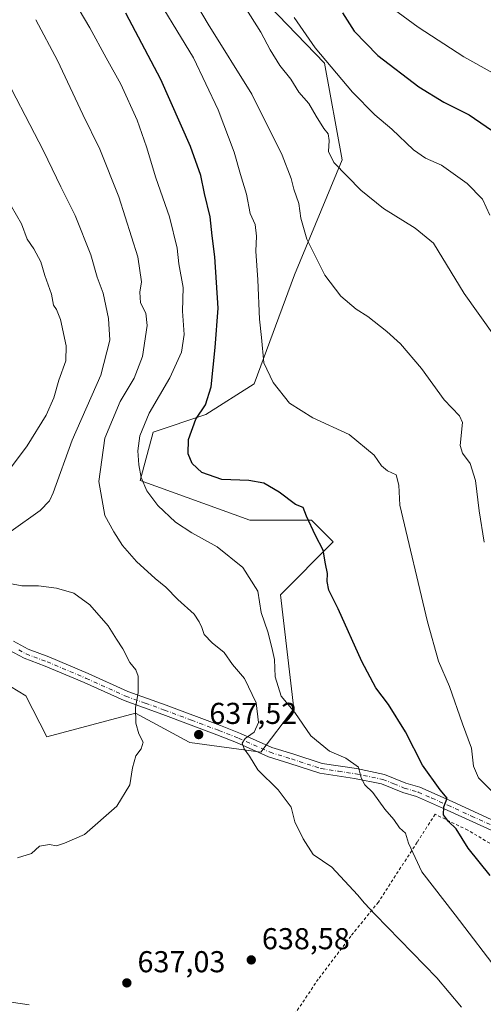
# Model space of a CAD drawing. Units: metres. Extents: x 593426 to 596856, y 4756821 to 4759190.
# Drawn here: x 595409 to 595563, y 4758393 to 4758719 of the extents above; entities that cross this region are included whole.
import ezdxf

# ---------------------------------------------------------------- set-up
doc = ezdxf.new("R2010")
doc.units = ezdxf.units.M
doc.header["$MEASUREMENT"] = 0
doc.linetypes.add('DGN Style 2', pattern=[1.648017, 0.98881, -0.659207])
doc.linetypes.add('DGN Style 4', pattern=[2.638475, 1.318413, -0.659207, 0.001648, -0.659207])
for name, color, linetype, lineweight in [('Alambrada', 7, 'DGN Style 2', 0), ('Arbolado forestal CxS', 92, 'Continuous', 0), ('Curva de nivel maestra', 30, 'Continuous', 30), ('Curva de nivel normal', 30, 'Continuous', 0), ('Pista no pavimentada Cxs', 111, 'Continuous', 0), ('Pista no pavimentada eje', 91, 'DGN Style 4', 0), ('Prado CxS', 92, 'Continuous', 0), ('Punto de cota en terreno', 7, 'Continuous', 0), ('Rótulo de punto de cota en terreno', 7, 'Continuous', 0)]:
    doc.layers.add(name, color=color, linetype=linetype, lineweight=lineweight)
doc.styles.add('Style-Arial', font='txt')

# ---------------------------------------------------------------- blocks, each defined once
blk = doc.blocks.new('*U24')
at = {"layer": 'Prado CxS', "color": 92, "linetype": 'Continuous', "lineweight": 0}
blk.add_polyline3d([(595398.6705, 4758502.9503, 642.3764), (595411.5101, 4758495.2461, 642.7969), (595418.4637, 4758481.6133, 642.2754), (595447.9141, 4758489.4227, 640.2165), (595465.6011, 4758479.8501, 637.8556), (595465.8739, 4758479.7025, 637.8177), (595489.4589, 4758476.4707, 634.4238), (595500.3353, 4758490.8781, 629.8288), (595495.9683, 4758528.7367, 628.336), (595513.4415, 4758546.2105, 624.0034), (595506.1613, 4758553.4913, 624.4574), (595485.7751, 4758553.4913, 627.1661), (595449.3709, 4758566.5967, 630.232), (595453.7407, 4758582.6143, 628.7419), (595471.2135, 4758588.4383, 624.8226), (595487.2321, 4758598.6311, 621.1136), (595500.5395, 4758634.7339, 616.76), (595516.3561, 4758672.8929, 609.4738), (595510.5311, 4758704.9279, 604.9846), (595461.1803, 4758756.1353, 610.389)], dxfattribs=at)
blk = doc.blocks.new('5PATER')
at = {"layer": 'Punto de cota en terreno', "linetype": 'Continuous', "lineweight": 0}
h = blk.add_hatch(color=51, dxfattribs=at)
edge = h.paths.add_edge_path()
edge.add_ellipse((0, 0), major_axis=(-0.11, -0.111), ratio=0.999422, start_angle=0, end_angle=360)

msp = doc.modelspace()

# ---------------------------------------------------------------- linework, layer by layer
at = {"layer": 'Alambrada', "color": 7, "linetype": 'DGN Style 2', "lineweight": 0}
msp.add_polyline3d([(595624.3201, 4758398.3401, 624.8109), (595617.3201, 4758404.1801, 622.8359), (595612.8001, 4758409.0501, 620.9527), (595597.0501, 4758421.9301, 621.4749), (595586.2101, 4758432.6601, 622.37), (595578.9601, 4758438.0901, 622.6411), (595568.1701, 4758444.6501, 624.0893), (595558.0101, 4758450.6601, 625.8312), (595547.1701, 4758455.9401, 629.9351), (595541.2501, 4758446.6601, 630.5927), (595528.4001, 4758426.8201, 634.0407), (595519.2501, 4758415.5401, 636.4133), (595508.4801, 4758401.3001, 638.1411), (595496.9601, 4758384.1801, 638.8539), (595480.4801, 4758360.5801, 638.4031), (595464.8501, 4758339.7001, 636.6), (595444.3701, 4758310.5801, 633.7227), (595438.6901, 4758303.1401, 632.7721), (595427.4401, 4758289.0501, 630.8223), (595418.3201, 4758275.3001, 631.8143), (595409.7801, 4758262.4301, 629.7978)], dxfattribs=at)
at = {"layer": 'Arbolado forestal CxS', "color": 92, "linetype": 'Continuous', "lineweight": 0}
for points in [[(595461.1803, 4758756.1353, 610.389), (595510.5311, 4758704.9279, 604.9846), (595516.3561, 4758672.8929, 609.4738), (595500.5395, 4758634.7339, 616.76), (595487.2321, 4758598.6311, 621.1136), (595471.2135, 4758588.4383, 624.8226), (595453.7407, 4758582.6143, 628.7419), (595449.3709, 4758566.5967, 630.232), (595485.7751, 4758553.4913, 627.1661), (595506.1613, 4758553.4913, 624.4574), (595513.4415, 4758546.2105, 624.0034), (595495.9683, 4758528.7367, 628.336), (595500.3353, 4758490.8781, 629.8288), (595489.4589, 4758476.4707, 634.4238), (595465.8739, 4758479.7025, 637.8177), (595465.6011, 4758479.8501, 637.8556), (595447.9141, 4758489.4227, 640.2165), (595418.4637, 4758481.6133, 642.2754), (595411.5101, 4758495.2461, 642.7969), (595398.6705, 4758502.9503, 642.3764)], [(595398.6705, 4758502.9503, 642.3764), (595411.5101, 4758495.2461, 642.7969), (595418.4637, 4758481.6133, 642.2754), (595447.9141, 4758489.4227, 640.2165), (595465.6011, 4758479.8501, 637.8556), (595465.8739, 4758479.7025, 637.8177), (595489.4589, 4758476.4707, 634.4238), (595500.3353, 4758490.8781, 629.8288), (595495.9683, 4758528.7367, 628.336), (595513.4415, 4758546.2105, 624.0034), (595506.1613, 4758553.4913, 624.4574), (595485.7751, 4758553.4913, 627.1661), (595449.3709, 4758566.5967, 630.232), (595453.7407, 4758582.6143, 628.7419), (595471.2135, 4758588.4383, 624.8226), (595487.2321, 4758598.6311, 621.1136), (595500.5395, 4758634.7339, 616.76), (595516.3561, 4758672.8929, 609.4738), (595510.5311, 4758704.9279, 604.9846), (595461.1803, 4758756.1353, 610.389)]]:
    msp.add_polyline3d(points, dxfattribs=at)
at = {"layer": 'Curva de nivel maestra', "color": 30, "linetype": 'Continuous', "lineweight": 30, "flags": 128}
for points, elevation in [([(595565.41, 4758435.6301), (595558.12, 4758444.7401), (595554.14, 4758451.0901), (595551.6, 4758453.5501), (595549.98, 4758455.7001), (595550.06, 4758458.3801), (595551.15, 4758461.2701), (595548.91, 4758464.0601), (595543.06, 4758472.1701), (595537.4, 4758483.2501), (595531.74, 4758492.3701), (595527.58, 4758497.8201), (595522.87, 4758506.6201), (595515.08, 4758524.0601), (595511.97, 4758530.2201), (595511.45, 4758533.1201), (595511.53, 4758535.7501), (595510.86, 4758538.9801), (595510.11, 4758543.4801), (595507.5, 4758548.3201), (595504.58, 4758554.7301), (595503.41, 4758557.6201), (595500.9, 4758558.6001), (595495.46, 4758562.7401), (595490.43, 4758565.7201), (595485.48, 4758566.5601), (595476.47, 4758566.9701), (595469.85, 4758569.2701), (595466.62, 4758572.2401), (595465.36, 4758575.4401), (595465.46, 4758580.2401), (595467.87, 4758586.9801), (595471.1, 4758591.6501), (595473, 4758597.6501), (595474.27, 4758610.6701), (595475.24, 4758623.7701), (595474.17, 4758640.7801), (595473.27, 4758647.6601), (595472.64, 4758653.9901), (595470.69, 4758661.7401), (595469.52, 4758667.7601), (595466.15, 4758677.3201), (595456.26, 4758699.5401), (595444.62, 4758721.5001)], 625), ([(595516.51, 4758721.6901), (595520.34, 4758715.5201), (595528.25, 4758707.5301), (595541.8, 4758697.1601), (595550.14, 4758692.0401), (595558.49, 4758687.8701), (595567.96, 4758681.3201)], 600)]:
    msp.add_lwpolyline(points, dxfattribs=dict(at, elevation=elevation))
at = {"layer": 'Curva de nivel normal', "color": 30, "linetype": 'Continuous', "lineweight": 0, "flags": 128}
for points, elevation in [([(595418.27, 4758741.22), (595432.71, 4758716.66), (595438.1, 4758706.71), (595443.02, 4758697.97), (595448.4, 4758686.03), (595451.56, 4758677.2), (595454.56, 4758666.96), (595459.09, 4758653.98), (595461.7, 4758643.65), (595462.2, 4758638.48), (595463.65, 4758630.6), (595463.44, 4758622.73), (595463.96, 4758614.95), (595463.06, 4758609.09), (595459.2, 4758600.65), (595452.36, 4758588.88), (595449.32, 4758581.35), (595448.65, 4758576.41), (595448.92, 4758571.77), (595449.78, 4758567.54), (595451.6, 4758563.22), (595455.29, 4758558.32), (595461.17, 4758552.76), (595466.5, 4758549.19), (595474.99, 4758544.61), (595483.46, 4758537.8), (595488.39, 4758529.9), (595489.5, 4758522.84), (595491.79, 4758516.41), (595493.08, 4758511.28), (595493.94, 4758507.22), (595494.18, 4758501.55), (595496.21, 4758495.14), (595500.66, 4758489.7), (595505.97, 4758481.97), (595512.15, 4758476.9), (595517.63, 4758474.57), (595521.76, 4758471.52), (595522.7, 4758467.98), (595523.9, 4758465.72), (595526.51, 4758463.13), (595530.57, 4758457.64), (595533.48, 4758454.23), (595535.4, 4758451.46), (595537.37, 4758449.66), (595538.35, 4758446.34), (595542.8, 4758436.9), (595553.86, 4758422.62), (595569.22, 4758402.51)], 630), ([(595566.92, 4758462.72), (595561.62, 4758467.99), (595559.95, 4758471.9), (595559.24, 4758477.86), (595556.31, 4758485.93), (595552.01, 4758498.29), (595548.32, 4758506.64), (595544.65, 4758519.72), (595535.46, 4758558.47), (595535.18, 4758565.06), (595534.32, 4758568.45), (595531.39, 4758569.8), (595529.45, 4758571.51), (595526.95, 4758575.01), (595518.7, 4758581.83), (595506.64, 4758587.36), (595498.87, 4758592.24), (595493.52, 4758599.09), (595490.39, 4758605.65), (595489.64, 4758613.98), (595488.98, 4758620.12), (595488.4, 4758633.15), (595487.73, 4758642.59), (595488.01, 4758647.6), (595487.53, 4758651.45), (595485.93, 4758655.17), (595484.64, 4758661.56), (595482.63, 4758668.08), (595480.58, 4758675.42), (595475.29, 4758689.48), (595467.04, 4758706.71), (595451.71, 4758732.09)], 620), ([(595478.39, 4758732.84), (595489.38, 4758715.25), (595492.46, 4758709.37), (595495.76, 4758704.18), (595499.35, 4758699.62), (595502.03, 4758695.35), (595505.34, 4758691.55), (595507.77, 4758687.38), (595510.35, 4758683.3), (595511.71, 4758681.57), (595512.04, 4758679.34), (595511.9, 4758675.64), (595513.65, 4758671.99), (595522.58, 4758662.86), (595530.1, 4758656.74), (595540.54, 4758650.21), (595546.69, 4758645.32), (595556.81, 4758628.54), (595566.67, 4758614.83)], 610), ([(595563.48, 4758546.1), (595561.79, 4758556.56), (595560.62, 4758566.64), (595558.82, 4758572.2), (595556.33, 4758575.65), (595555.53, 4758578.18), (595556.24, 4758585.84), (595555.25, 4758587.98), (595550.25, 4758593.31), (595542.68, 4758603.76), (595535.68, 4758611.94), (595531.22, 4758616.05), (595524.84, 4758620.94), (595521.06, 4758623.37), (595515.92, 4758627.72), (595510.6, 4758634.65), (595504.72, 4758646.62), (595502.66, 4758653.54), (595502.04, 4758658.46), (595500.4, 4758663.2), (595499.44, 4758666.7), (595496.45, 4758674.49), (595486.45, 4758694.73), (595471.91, 4758717.86), (595465.57, 4758728.85)], 615), ([(595624.6389, 4758666.8443), (595622.22, 4758670.88), (595618.59, 4758673.31), (595609.87, 4758678.92), (595597.72, 4758685), (595591.2, 4758687.82), (595584.05, 4758691.65), (595573.21, 4758697.18), (595566.41, 4758701.68), (595556.7, 4758707.07), (595541.56, 4758716.85), (595528.32, 4758726.71)], 595), ([(595555.99, 4758391.94), (595547.79, 4758401.74), (595527.3, 4758422.65), (595523.83, 4758426.42), (595521.52, 4758429.26), (595512.94, 4758438.38), (595506.77, 4758442.64), (595503.44, 4758447.8), (595500.74, 4758453.4), (595499.46, 4758458.34), (595495.14, 4758464.09), (595488.44, 4758470.72), (595485.65, 4758475.23), (595483.92, 4758477.59), (595483.21, 4758479.52), (595484.24, 4758481.1), (595487.23, 4758483.13), (595488.62, 4758486.35), (595487.82, 4758492.9), (595483.96, 4758500.91), (595479.97, 4758505.59), (595477.24, 4758509.52), (595473.28, 4758512.8), (595470.64, 4758515.57), (595469.83, 4758517.84), (595468.94, 4758519.7), (595467.33, 4758522.26), (595461.95, 4758527.1), (595457.96, 4758531.18), (595454.39, 4758534.06), (595448.21, 4758539.76), (595443.6, 4758545.08), (595440.73, 4758549.58), (595437.64, 4758554.98), (595435.72, 4758566.22), (595437.73, 4758580.58), (595442.83, 4758592.74), (595447.37, 4758600.52), (595450.22, 4758607.69), (595451.71, 4758617.99), (595451.3, 4758622.02), (595449.52, 4758625.55), (595449.27, 4758628.99), (595449.89, 4758632.48), (595448.63, 4758640.8), (595442.37, 4758660.64), (595436, 4758676.4), (595430.44, 4758687.95), (595422.05, 4758705.86), (595414.86, 4758719.38)], 635), ([(595565.32, 4758654.58), (595562.96, 4758659.82), (595557.81, 4758665.1), (595549.3, 4758671.19), (595544.03, 4758673.42), (595539.99, 4758676.22), (595532.81, 4758683.09), (595527.22, 4758687.84), (595519.77, 4758695.39), (595507.48, 4758710.1), (595500.47, 4758720.09)], 605), ([(595406.64, 4758549.76), (595416.26, 4758556.65), (595419.38, 4758559.8), (595420.52, 4758562.53), (595426.81, 4758579.92), (595436.38, 4758601.54), (595439.38, 4758613.08), (595438.94, 4758620.32), (595437.13, 4758628.65), (595435.19, 4758634.01), (595433.02, 4758641.41), (595427.8, 4758654.42), (595423.05, 4758664), (595417.35, 4758675.93), (595402.1, 4758705.1)], 640), ([(595405.79, 4758569.81), (595411.94, 4758578.04), (595418.21, 4758588.23), (595420.82, 4758593.98), (595422.47, 4758599.9), (595424.71, 4758606.32), (595424.86, 4758611.23), (595423.04, 4758619.96), (595421.67, 4758623.34), (595420.65, 4758624.76), (595420.01, 4758628.37), (595417.78, 4758634.59), (595416.43, 4758639.04), (595414.14, 4758643.42), (595411.98, 4758646.59), (595410.06, 4758651.68), (595406.77, 4758657.44)], 645), ([(595408.7, 4758441.46), (595413.37, 4758442.96), (595416.03, 4758445.34), (595419.37, 4758445.96), (595421.7, 4758445.5), (595424.37, 4758446.37), (595430.99, 4758449.21), (595441.65, 4758458.59), (595445.97, 4758465.65), (595446.86, 4758471.32), (595447.92, 4758475.32), (595449.75, 4758477.65), (595450.44, 4758479.81), (595448.93, 4758482.64), (595447.95, 4758486.15), (595447.9, 4758491.32), (595448.78, 4758496.17), (595448.78, 4758501.74), (595448.01, 4758503.84), (595445.96, 4758506.28), (595443.69, 4758510.82), (595441.53, 4758513.96), (595438.79, 4758518.45), (595432.73, 4758525.33), (595427.46, 4758529.24), (595421.7, 4758530.93), (595415.7, 4758531.63), (595410.18, 4758531.7), (595406.2, 4758532.45)], 640), ([(595403.03, 4758392.77), (595407.37, 4758393.48), (595412.6, 4758392.77)], 635)]:
    msp.add_lwpolyline(points, dxfattribs=dict(at, elevation=elevation))
at = {"layer": 'Pista no pavimentada Cxs', "color": 111, "linetype": 'Continuous', "lineweight": 0}
for points in [[(595407.4101, 4758513.2995, 645.0988), (595412.2901, 4758510.6595, 652.2431), (595419.1301, 4758508.0995, 651.4294), (595432.1701, 4758502.5795, 649.0145), (595445.2901, 4758496.6595, 643.6355), (595458.0501, 4758492.0995, 642.7032), (595476.0501, 4758485.3595, 640.6635), (595482.6501, 4758482.7395, 642.3052), (595493.0901, 4758478.0995, 638.1273), (595500.0501, 4758475.9395, 641.3431), (595509.7701, 4758472.7395, 638.1708), (595521.0901, 4758471.0595, 633.8722), (595530.3701, 4758469.1395, 633.5724), (595537.5301, 4758466.2595, 631.0336), (595542.1701, 4758464.9195, 632.1108), (595552.8101, 4758460.1995, 628.4612), (595567.4501, 4758453.4595, 624.9852)], [(595407.4101, 4758513.2995, 645.0988), (595412.2901, 4758510.6595, 652.2431), (595419.1301, 4758508.0995, 651.4294), (595432.1701, 4758502.5795, 649.0145), (595445.2901, 4758496.6595, 643.6355), (595458.0501, 4758492.0995, 642.7032), (595476.0501, 4758485.3595, 640.6635), (595482.6501, 4758482.7395, 642.3052), (595493.0901, 4758478.0995, 638.1273), (595500.0501, 4758475.9395, 641.3431), (595509.7701, 4758472.7395, 638.1708), (595521.0901, 4758471.0595, 633.8722), (595530.3701, 4758469.1395, 633.5724), (595537.5301, 4758466.2595, 631.0336), (595542.1701, 4758464.9195, 632.1108), (595552.8101, 4758460.1995, 628.4612), (595567.4501, 4758453.4595, 624.9852)], [(595565.7801, 4758450.6195, 625.1069), (595550.0001, 4758457.8595, 629.6002), (595541.0401, 4758461.8295, 630.1167), (595536.4601, 4758463.1495, 629.4784), (595529.4201, 4758465.9895, 632.1006), (595520.5201, 4758467.8295, 631.5641), (595509.0101, 4758469.5295, 637.1812), (595499.0501, 4758472.8095, 638.3502), (595491.9301, 4758475.0195, 637.484), (595481.3801, 4758479.7095, 639.3405), (595474.8701, 4758482.2895, 639.5167), (595456.9201, 4758489.0195, 643.7817), (595444.0601, 4758493.6095, 642.0549), (595430.8601, 4758499.5695, 647.6978), (595417.9201, 4758505.0495, 652.9226), (595410.9301, 4758507.6695, 656.0985), (595405.9601, 4758510.3495, 649.5419)], [(595565.7801, 4758450.6195, 625.1069), (595550.0001, 4758457.8595, 629.6002), (595541.0401, 4758461.8295, 630.1167), (595536.4601, 4758463.1495, 629.4784), (595529.4201, 4758465.9895, 632.1006), (595520.5201, 4758467.8295, 631.5641), (595509.0101, 4758469.5295, 637.1812), (595499.0501, 4758472.8095, 638.3502), (595491.9301, 4758475.0195, 637.484), (595481.3801, 4758479.7095, 639.3405), (595474.8701, 4758482.2895, 639.5167), (595456.9201, 4758489.0195, 643.7817), (595444.0601, 4758493.6095, 642.0549), (595430.8601, 4758499.5695, 647.6978), (595417.9201, 4758505.0495, 652.9226), (595410.9301, 4758507.6695, 656.0985), (595405.9601, 4758510.3495, 649.5419)]]:
    msp.add_polyline3d(points, dxfattribs=at)
at = {"layer": 'Pista no pavimentada eje', "color": 91, "linetype": 'DGN Style 4', "lineweight": 0}
msp.add_polyline3d([(595409.1251, 4758510.4251, 650.9154), (595411.6101, 4758509.0851, 654.1044), (595418.5251, 4758506.4951, 651.6812), (595431.5151, 4758500.9951, 648.3026), (595444.6751, 4758495.0551, 642.8129), (595451.1051, 4758492.7601, 643.6326), (595457.4851, 4758490.4801, 643.5823), (595466.4601, 4758487.1151, 638.3703), (595475.4601, 4758483.7451, 640.1455), (595482.0151, 4758481.1451, 640.8917), (595492.5101, 4758476.4801, 637.7741), (595499.5501, 4758474.2951, 639.7654), (595509.3901, 4758471.0551, 637.6187), (595515.1451, 4758470.2051, 633.4774), (595520.8051, 4758469.3651, 632.5948), (595529.8951, 4758467.4851, 632.8058), (595533.4751, 4758466.0451, 631.9742), (595536.9951, 4758464.6251, 630.2038), (595541.6051, 4758463.2951, 630.7667), (595546.0851, 4758461.3101, 630.698), (595551.4051, 4758458.9501, 628.9509), (595559.2951, 4758455.3301, 628.1732), (595566.6151, 4758451.9601, 624.5171)], dxfattribs=at)
at = {"layer": 'Prado CxS', "color": 92, "linetype": 'Continuous', "lineweight": 0}
msp.add_polyline3d([(595398.6705, 4758502.9503, 642.3764), (595411.5101, 4758495.2461, 642.7969), (595418.4637, 4758481.6133, 642.2754), (595447.9141, 4758489.4227, 640.2165), (595465.6011, 4758479.8501, 637.8556), (595465.8739, 4758479.7025, 637.8177), (595489.4589, 4758476.4707, 634.4238), (595500.3353, 4758490.8781, 629.8288), (595495.9683, 4758528.7367, 628.336), (595513.4415, 4758546.2105, 624.0034), (595506.1613, 4758553.4913, 624.4574), (595485.7751, 4758553.4913, 627.1661), (595449.3709, 4758566.5967, 630.232), (595453.7407, 4758582.6143, 628.7419), (595471.2135, 4758588.4383, 624.8226), (595487.2321, 4758598.6311, 621.1136), (595500.5395, 4758634.7339, 616.76), (595516.3561, 4758672.8929, 609.4738), (595510.5311, 4758704.9279, 604.9846), (595461.1803, 4758756.1353, 610.389)], dxfattribs=at)

# ---------------------------------------------------------------- block references
msp.add_blockref('*U24', (0, 0), dxfattribs=at)
at = {"layer": 'Punto de cota en terreno', "color": 7, "linetype": 'Continuous', "lineweight": 0, "xscale": 10, "yscale": 10, "zscale": 10}
for p in [(595468.81, 4758482.35, 637.52), (595486.24, 4758407.65, 638.58), (595444.99, 4758400.02, 637.03)]:
    msp.add_blockref('5PATER', p, dxfattribs=at)

# ---------------------------------------------------------------- texts
at = {"layer": 'Rótulo de punto de cota en terreno', "color": 7, "linetype": 'Continuous', "lineweight": 0, "style": 'Style-Arial'}
for s, p in [('637,52', (595472.3378, 4758485.8778)), ('638,58', (595489.7678, 4758411.1778)), ('637,03', (595448.5178, 4758403.5478))]:
    msp.add_text(s, height=7, dxfattribs=at).set_placement(p)

doc.saveas('drawing.dxf')
